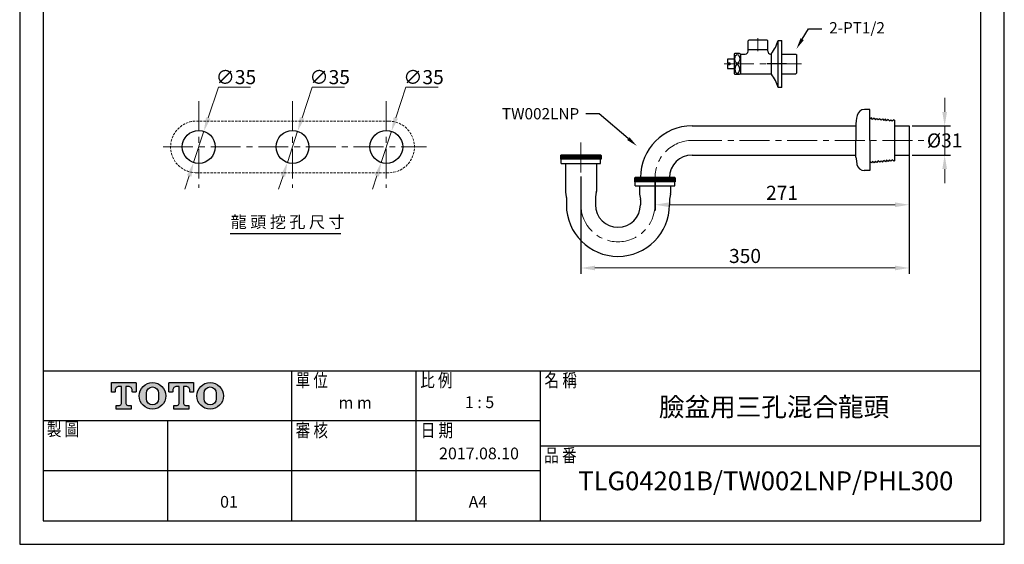
# Model space of a CAD drawing. Units: millimetres. Extents: x 0 to 210, y 0 to 297.
# Drawn here: x 0 to 210, y 0 to 112 of the extents above; entities that cross this region are included whole.
import ezdxf
from ezdxf import colors
from ezdxf.entities.mleader import LeaderData, LeaderLine
from ezdxf.enums import TextEntityAlignment as Align
from ezdxf.math import Vec2, Vec3

# ---------------------------------------------------------------- set-up
doc = ezdxf.new("R2010")
doc.units = ezdxf.units.MM
doc.header["$PDMODE"] = 3
doc.linetypes.add('CENTER', pattern=[50.8, 31.75, -6.35, 6.35, -6.35])
doc.linetypes.add('DASHED', pattern=[0.75, 0.5, -0.25])
doc.layers.add('中心線', color=2, linetype='CENTER', lineweight=18)
doc.layers.add('繪圖線', color=7, linetype='Continuous')
doc.styles.add('AEH', font='simplex.shx', dxfattribs={"width": 0.8, "bigfont": 'chineset.shx'})
doc.styles.get("Standard").update_dxf_attribs({"font": 'Microsoft JhengHei.ttf'})
doc.dimstyles.new('複本 ISO-25-1', dxfattribs={"dimtxt": 3, "dimasz": 3, "dimexe": 1.25, "dimexo": 0.625, "dimtad": 1, "dimtih": 1, "dimtoh": 1, "dimdec": 0, "dimlfac": 5, "dimdsep": 46, "dimtxsty": 'Standard', "dimcen": 2.5, "dimclrd": 3, "dimclre": 3, "dimclrt": 2, "dimadec": 0, "dimazin": 2, "dimtfac": 1, "dimtdec": 0, "dimtmove": 1, "dimatfit": 3, "dimfxl": 1, "dimlwd": 5, "dimarcsym": 0})

# ---------------------------------------------------------------- blocks, each defined once
blk = doc.blocks.new('*D47')
at = {"layer": 'Defpoints', "color": 0, "transparency": 16777216}
for p in [(59.28, 88.02), (57.09, 81.37)]:
    blk.add_point(p, dxfattribs=at)
at = {"layer": '繪圖線', "color": 3, "lineweight": 5, "transparency": 16777216}
for p, q in [((62.38, 97.45), (60.22, 90.87)), ((69.24, 97.45), (62.38, 97.45)), ((57.09, 81.37), (59.28, 88.02)), ((56.16, 78.52), (55.22, 75.67))]:
    blk.add_line(p, q, dxfattribs=at)
at = {"layer": '繪圖線', "color": 3, "transparency": 16777216}
for points in [[(59.74, 91.02), (60.69, 90.71), (59.28, 88.02)], [(55.68, 78.67), (56.63, 78.36), (57.09, 81.37)]]:
    blk.add_solid(points, dxfattribs=at)
at = {"layer": '繪圖線', "color": 2, "transparency": 16777216, "insert": (66.12, 99.57), "char_height": 3, "attachment_point": 5}
blk.add_mtext('{\\fMS PGothic|b0|i0|c136|p34;∅35}', dxfattribs=at)
blk = doc.blocks.new('*D45')
at = {"layer": 'Defpoints', "color": 0, "transparency": 16777216}
for p in [(79.29, 88.02), (77.1, 81.37)]:
    blk.add_point(p, dxfattribs=at)
at = {"layer": '繪圖線', "color": 3, "lineweight": 5, "transparency": 16777216}
for p, q in [((82.39, 97.45), (80.22, 90.87)), ((89.25, 97.45), (82.39, 97.45)), ((77.1, 81.37), (79.29, 88.02)), ((76.17, 78.52), (75.23, 75.67))]:
    blk.add_line(p, q, dxfattribs=at)
at = {"layer": '繪圖線', "color": 3, "transparency": 16777216}
for points in [[(79.75, 91.02), (80.7, 90.71), (79.29, 88.02)], [(75.69, 78.67), (76.64, 78.36), (77.1, 81.37)]]:
    blk.add_solid(points, dxfattribs=at)
at = {"layer": '繪圖線', "color": 2, "transparency": 16777216, "insert": (86.13, 99.57), "char_height": 3, "attachment_point": 5}
blk.add_mtext('{\\fMS PGothic|b0|i0|c136|p34;∅35}', dxfattribs=at)
blk = doc.blocks.new('*D46')
at = {"layer": 'Defpoints', "color": 0, "transparency": 16777216}
for p in [(39.28, 88.02), (37.09, 81.37)]:
    blk.add_point(p, dxfattribs=at)
at = {"layer": '繪圖線', "color": 3, "lineweight": 5, "transparency": 16777216}
for p, q in [((42.38, 97.45), (40.22, 90.87)), ((49.24, 97.45), (42.38, 97.45)), ((37.09, 81.37), (39.28, 88.02)), ((36.16, 78.52), (35.22, 75.67))]:
    blk.add_line(p, q, dxfattribs=at)
at = {"layer": '繪圖線', "color": 3, "transparency": 16777216}
for points in [[(39.74, 91.02), (40.69, 90.71), (39.28, 88.02)], [(35.68, 78.67), (36.63, 78.36), (37.09, 81.37)]]:
    blk.add_solid(points, dxfattribs=at)
at = {"layer": '繪圖線', "color": 2, "transparency": 16777216, "insert": (46.12, 99.57), "char_height": 3, "attachment_point": 5}
blk.add_mtext('{\\fMS PGothic|b0|i0|c136|p34;∅35}', dxfattribs=at)
blk = doc.blocks.new('*D76')
at = {"layer": 'Defpoints', "color": 0, "transparency": 16777216}
for p in [(189.7, 86.07), (119.7, 78.98), (189.7, 58.89)]:
    blk.add_point(p, dxfattribs=at)
at = {"layer": '繪圖線', "color": 3, "lineweight": -2, "transparency": 16777216}
for p, q in [((189.7, 85.44), (189.7, 57.64)), ((119.7, 78.36), (119.7, 57.64))]:
    blk.add_line(p, q, dxfattribs=at)
at = {"layer": '繪圖線', "color": 3, "lineweight": 5, "transparency": 16777216}
blk.add_line((122.7, 58.89), (186.7, 58.89), dxfattribs=at)
at = {"layer": '繪圖線', "color": 3, "transparency": 16777216}
for points in [[(122.7, 59.39), (122.7, 58.39), (119.7, 58.89)], [(186.7, 59.39), (186.7, 58.39), (189.7, 58.89)]]:
    blk.add_solid(points, dxfattribs=at)
at = {"layer": '繪圖線', "color": 2, "transparency": 16777216, "insert": (154.7, 61.06), "char_height": 3, "attachment_point": 5}
blk.add_mtext('350', dxfattribs=at)
blk = doc.blocks.new('*D77')
at = {"layer": 'Defpoints', "color": 0, "transparency": 16777216}
for p in [(189.7, 82.97), (135.5, 78.17), (189.7, 72.37)]:
    blk.add_point(p, dxfattribs=at)
at = {"layer": '繪圖線', "color": 3, "lineweight": -2, "transparency": 16777216}
for p, q in [((189.7, 82.34), (189.7, 71.12)), ((135.5, 77.54), (135.5, 71.12))]:
    blk.add_line(p, q, dxfattribs=at)
at = {"layer": '繪圖線', "color": 3, "lineweight": 5, "transparency": 16777216}
blk.add_line((138.5, 72.37), (186.7, 72.37), dxfattribs=at)
at = {"layer": '繪圖線', "color": 3, "transparency": 16777216}
for points in [[(138.5, 72.87), (138.5, 71.87), (135.5, 72.37)], [(186.7, 72.87), (186.7, 71.87), (189.7, 72.37)]]:
    blk.add_solid(points, dxfattribs=at)
at = {"layer": '繪圖線', "color": 2, "transparency": 16777216, "insert": (162.6, 74.52), "char_height": 3, "attachment_point": 5}
blk.add_mtext('271', dxfattribs=at)
blk = doc.blocks.new('*D78')
at = {"layer": 'Defpoints', "color": 0, "transparency": 16777216}
for p in [(189.7, 89.17), (189.7, 82.97), (197.28, 82.97)]:
    blk.add_point(p, dxfattribs=at)
at = {"layer": '繪圖線', "color": 3, "lineweight": 5, "transparency": 16777216}
for p, q in [((197.28, 92.17), (197.28, 95.17)), ((197.28, 89.17), (197.28, 82.97)), ((197.28, 89.17), (197.28, 82.97)), ((197.28, 79.97), (197.28, 76.97))]:
    blk.add_line(p, q, dxfattribs=at)
at = {"layer": '繪圖線', "color": 3, "lineweight": -2, "transparency": 16777216}
for p, q in [((190.32, 89.17), (198.53, 89.17)), ((190.32, 82.97), (198.53, 82.97))]:
    blk.add_line(p, q, dxfattribs=at)
at = {"layer": '繪圖線', "color": 3, "transparency": 16777216}
for points in [[(196.78, 92.17), (197.78, 92.17), (197.28, 89.17)], [(196.78, 79.97), (197.78, 79.97), (197.28, 82.97)]]:
    blk.add_solid(points, dxfattribs=at)
at = {"layer": '繪圖線', "color": 2, "transparency": 16777216, "insert": (197.28, 86.07), "char_height": 3, "attachment_point": 5}
blk.add_mtext('{\\fISOCPEUR|b0|i0|c0|p34;%%C}31', dxfattribs=at)

msp = doc.modelspace()

# ---------------------------------------------------------------- hatches: boundary and pattern name
at = {"layer": '繪圖線'}
h = msp.add_hatch(dxfattribs=at)
h.set_pattern_fill('_USER', color=256, scale=0.2, angle=90, style=0, pattern_type=0)
h.set_pattern_definition([(90, (430.407, -347.54968), (0.2, 0), [])])
edge = h.paths.add_edge_path()
edge.add_line((123.897, 82.966), (115.497, 82.966))
edge.add_arc((115.497, 82.866), 0.1, 90, 180)
edge.add_line((115.397, 82.866), (115.397, 82.066))
edge.add_line((115.397, 82.066), (123.997, 82.066))
edge.add_line((123.997, 82.066), (123.997, 82.866))
edge.add_arc((123.897, 82.866), 0.1, 0, 90)
h = msp.add_hatch(dxfattribs=at)
h.set_pattern_fill('_USER', color=256, scale=0.2, angle=90, style=0, pattern_type=0)
h.set_pattern_definition([(90, (446.207, -352.34968), (0.2, 0), [])])
edge = h.paths.add_edge_path()
edge.add_line((139.697, 78.166), (131.297, 78.166))
edge.add_arc((131.297, 78.066), 0.1, 90, 180)
edge.add_line((131.197, 78.066), (131.197, 77.266))
edge.add_line((131.197, 77.266), (139.797, 77.266))
edge.add_line((139.797, 77.266), (139.797, 78.066))
edge.add_arc((139.697, 78.066), 0.1, 0, 90)
at = {"layer": '繪圖線', "linetype": 'ByBlock'}
for points in [[(21.7, 30.001, -0.4142136), (21.301, 29.601), (20.648, 29.601, 0.4142136), (20.567, 29.52), (20.567, 28.873, 0.4142136), (20.648, 28.792), (23.725, 28.792, 0.4142136), (23.806, 28.873), (23.806, 29.52, 0.4142136), (23.725, 29.601), (23.072, 29.601, -0.4142136), (22.672, 30.001), (22.672, 33.651), (23.21, 33.651, -0.4142136), (24.009, 32.852), (24.009, 32.517, 0.4142136), (24.09, 32.436), (24.737, 32.436, 0.4142136), (24.818, 32.517), (24.818, 34.38, 0.4142136), (24.737, 34.461), (19.635, 34.461, 0.4142136), (19.554, 34.38), (19.554, 32.517, 0.4142136), (19.635, 32.436), (20.283, 32.436, 0.4142136), (20.364, 32.517), (20.364, 32.852, -0.4142136), (21.163, 33.651), (21.7, 33.651)], [(33.984, 30.001, -0.4142136), (33.584, 29.601), (32.931, 29.601, 0.4142136), (32.85, 29.52), (32.85, 28.873, 0.4142136), (32.931, 28.792), (36.008, 28.792, 0.4142136), (36.089, 28.873), (36.089, 29.52, 0.4142136), (36.008, 29.601), (35.355, 29.601, -0.4142136), (34.956, 30.001), (34.956, 33.651), (35.493, 33.651, -0.4142136), (36.292, 32.852), (36.292, 32.517, 0.4142136), (36.373, 32.436), (37.021, 32.436, 0.4142136), (37.102, 32.517), (37.102, 34.38, 0.4142136), (37.021, 34.461), (31.918, 34.461, 0.4142136), (31.837, 34.38), (31.837, 32.517, 0.4142136), (31.918, 32.436), (32.566, 32.436, 0.4142136), (32.647, 32.517), (32.647, 32.852, -0.4142136), (33.446, 33.651), (33.984, 33.651)]]:
    msp.add_hatch(color=0, dxfattribs=at).paths.add_polyline_path(points)
at = {"layer": '繪圖線'}
h = msp.add_hatch(color=0, dxfattribs=at)
edge = h.paths.add_edge_path()
edge.add_ellipse((28.328, 31.626), major_axis=(-2.835, 0), ratio=1, start_angle=0, end_angle=360)
h.paths.add_polyline_path([(29.624, 32.234), (29.624, 31.019, -1), (27.032, 31.019), (27.032, 32.234, -1)], flags=16)
h = msp.add_hatch(color=0, dxfattribs=at)
edge = h.paths.add_edge_path()
edge.add_ellipse((40.611, 31.626), major_axis=(-2.835, 0), ratio=1, start_angle=0, end_angle=360)
h.paths.add_polyline_path([(41.907, 32.234), (41.907, 31.019, -1), (39.315, 31.019), (39.315, 32.234, -1)], flags=16)

# ---------------------------------------------------------------- linework, layer by layer
at = {"lineweight": 30}
for p, q in [((5, 37), (205, 37)), ((58, 37), (58, 5)), ((84.5, 37), (84.5, 5)), ((111, 37), (111, 5)), ((111, 26.333), (5, 26.333)), ((31.5, 26.333), (31.5, 5)), ((31.5, 26.333), (31.5, 5)), ((111, 21), (205, 21)), ((111, 15.667), (5, 15.667)), ((111, 15.667), (5, 15.667))]:
    msp.add_line(p, q, dxfattribs=at)
msp.add_lwpolyline([(0, 0), (210, 0), (210, 297), (0, 297)], close=True)
msp.add_lwpolyline([(5, 5), (205, 5), (205, 292), (5, 292)], close=True, dxfattribs=at)
at = {"layer": '中心線', "ltscale": 0.2}
for p, q in [((157.457, 107.886), (157.457, 105.086)), ((166.757, 102.386), (149.857, 102.386)), ((38.187, 94.443), (38.187, 75.982)), ((58.187, 94.443), (58.187, 75.982)), ((78.196, 94.443), (78.196, 75.982)), ((30.584, 84.691), (86.784, 84.691))]:
    msp.add_line(p, q, dxfattribs=at)
msp.add_lwpolyline([(119.697, 85.601), (119.697, 72.366, 1), (135.497, 72.366), (135.497, 78.166, -0.4142136), (143.397, 86.066), (192.844, 86.066)], format="xyb", dxfattribs=at)
at = {"layer": '繪圖線'}
for p, q in [((155.557, 107.486), (155.357, 107.286)), ((159.357, 107.486), (159.557, 107.286)), ((165.557, 104.486), (165.757, 104.286)), ((165.557, 100.286), (165.757, 100.486)), ((162.557, 97.386), (161.757, 97.386)), ((143.397, 89.166), (178.328, 89.166)), ((186.616, 89.166), (189.697, 89.166)), ((189.697, 89.166), (189.697, 82.966)), ((115.397, 82.866), (115.397, 82.066)), ((123.997, 82.066), (115.397, 82.066)), ((123.897, 82.966), (115.497, 82.966)), ((115.497, 81.166), (115.497, 82.066)), ((123.897, 81.166), (123.897, 82.066)), ((123.997, 82.866), (123.997, 82.066)), ((143.397, 82.966), (178.328, 82.966)), ((186.616, 82.966), (189.697, 82.966)), ((115.497, 81.166), (123.897, 81.166)), ((116.397, 81.166), (116.397, 75.249)), ((122.997, 81.166), (122.997, 75.166)), ((131.197, 78.066), (131.197, 77.266)), ((139.697, 78.166), (131.297, 78.166)), ((132.397, 78.166), (132.397, 78.166)), ((139.797, 78.066), (139.797, 77.266)), ((139.797, 77.266), (131.197, 77.266)), ((131.297, 76.366), (131.297, 77.266)), ((131.297, 76.366), (139.697, 76.366)), ((132.197, 76.366), (132.197, 74.766)), ((138.797, 76.366), (138.797, 74.766)), ((139.697, 76.366), (139.697, 77.266)), ((116.411, 75.084), (116.584, 74.048)), ((116.597, 73.883), (116.597, 72.366)), ((122.797, 73.883), (122.797, 72.366)), ((122.984, 75.084), (122.811, 74.048)), ((132.211, 74.602), (132.384, 73.565)), ((138.784, 74.602), (138.611, 73.565)), ((132.397, 73.401), (132.397, 72.366)), ((138.597, 73.401), (138.597, 72.366)), ((44.887, 66.239), (68.519, 66.239))]:
    msp.add_line(p, q, dxfattribs=at)
at = {"layer": '繪圖線', "ltscale": 0.5}
for p, q in [((155.357, 105.086), (155.357, 107.286)), ((155.557, 107.486), (159.357, 107.486)), ((159.557, 105.086), (159.557, 107.286)), ((161.757, 97.386), (161.757, 107.386)), ((161.757, 107.386), (162.557, 107.386)), ((162.557, 97.386), (162.557, 107.386)), ((155.357, 105.486), (159.557, 105.486)), ((152.357, 103.386), (150.957, 103.386)), ((150.957, 103.386), (150.957, 102.586)), ((152.357, 104.386), (152.357, 100.386)), ((153.557, 104.586), (152.557, 104.586)), ((153.73, 104.486), (154.757, 104.486)), ((153.757, 104.386), (153.757, 100.386)), ((160.157, 104.486), (160.357, 104.486)), ((160.357, 100.186), (160.357, 104.586)), ((162.557, 100.286), (162.557, 104.486)), ((162.557, 104.486), (165.557, 104.486)), ((165.757, 100.486), (165.757, 104.286)), ((150.957, 102.586), (151.457, 102.586)), ((151.457, 102.186), (150.957, 102.186)), ((150.957, 102.186), (150.957, 101.386)), ((150.957, 101.386), (152.357, 101.386)), ((151.457, 102.586), (151.457, 102.186)), ((152.557, 100.186), (153.557, 100.186)), ((153.73, 100.286), (160.357, 100.286)), ((162.557, 100.286), (165.557, 100.286))]:
    msp.add_line(p, q, dxfattribs=at)
at = {"layer": '繪圖線', "color": 2, "linetype": 'CENTER', "ltscale": 0.2}
msp.add_line((163.557, 102.386), (159.357, 102.386), dxfattribs=at)
at = {"layer": '繪圖線', "linetype": 'DASHED', "lineweight": 0}
for p, q in [((37.687, 90.191), (78.696, 90.191)), ((37.687, 79.191), (78.696, 79.191))]:
    msp.add_line(p, q, dxfattribs=at)
at = {"layer": '繪圖線'}
for points in [[(181.326, 92.666), (180.177, 92.666)], [(181.326, 86.066), (181.326, 92.666)], [(178.613, 91.375), (178.506, 90.818), (178.411, 90.249), (178.328, 89.633)], [(182.237, 90.8), (181.918, 90.528), (181.646, 90.859), (181.326, 90.587)], [(182.237, 90.8), (182.51, 90.48)], [(183.433, 90.705), (183.113, 90.433), (182.841, 90.752), (182.51, 90.48)], [(183.433, 90.705), (183.705, 90.374)], [(183.705, 90.374), (184.024, 90.646), (184.309, 90.326)], [(185.22, 90.539), (184.9, 90.267), (184.628, 90.599), (184.309, 90.326)], [(185.22, 90.539), (185.492, 90.22), (185.823, 90.492)], [(186.415, 90.433), (186.095, 90.161), (185.823, 90.492)], [(186.415, 90.433), (186.616, 90.208)], [(178.328, 89.633), (178.328, 86.066)], [(186.616, 81.924), (186.616, 90.208)], [(178.328, 82.511), (178.328, 86.066)], [(181.326, 86.066), (181.326, 79.667)], [(178.328, 82.511), (178.447, 81.717), (178.577, 80.971)], [(185.492, 81.912), (185.22, 81.581), (184.9, 81.853), (184.628, 81.534), (184.309, 81.806)], [(185.823, 81.64), (185.492, 81.912)], [(186.415, 81.687), (186.095, 81.96), (185.823, 81.64)], [(186.616, 81.924), (186.415, 81.687)], [(182.237, 81.32), (181.918, 81.593), (181.646, 81.273), (181.326, 81.545)], [(182.51, 81.652), (182.237, 81.32)], [(183.433, 81.427), (183.113, 81.699), (182.841, 81.38), (182.51, 81.652)], [(183.705, 81.747), (183.433, 81.427)], [(183.705, 81.747), (184.024, 81.474), (184.309, 81.806)], [(181.326, 79.667), (180.141, 79.667)]]:
    msp.add_lwpolyline(points, dxfattribs=at)
at = {"layer": '繪圖線', "color": 0}
for points in [[(21.7, 33.651), (21.163, 33.651, 0.4142136), (20.364, 32.852), (20.364, 32.517, -0.4142136), (20.283, 32.436), (19.635, 32.436, -0.4142136), (19.554, 32.517), (19.554, 34.38, -0.4142136), (19.635, 34.461), (24.737, 34.461, -0.4142136), (24.818, 34.38), (24.818, 32.517, -0.4142136), (24.737, 32.436), (24.09, 32.436, -0.4142136), (24.009, 32.517), (24.009, 32.852, 0.4142136), (23.21, 33.651), (22.672, 33.651), (22.672, 30.001, 0.4142136), (23.072, 29.601), (23.725, 29.601, -0.4142136), (23.806, 29.52), (23.806, 28.873, -0.4142136), (23.725, 28.792), (20.648, 28.792, -0.4142136), (20.567, 28.873), (20.567, 29.52, -0.4142136), (20.648, 29.601), (21.301, 29.601, 0.4142136), (21.7, 30.001)], [(33.984, 33.651), (33.446, 33.651, 0.4142136), (32.647, 32.852), (32.647, 32.517, -0.4142136), (32.566, 32.436), (31.918, 32.436, -0.4142136), (31.837, 32.517), (31.837, 34.38, -0.4142136), (31.918, 34.461), (37.021, 34.461, -0.4142136), (37.102, 34.38), (37.102, 32.517, -0.4142136), (37.021, 32.436), (36.373, 32.436, -0.4142136), (36.292, 32.517), (36.292, 32.852, 0.4142136), (35.493, 33.651), (34.956, 33.651), (34.956, 30.001, 0.4142136), (35.355, 29.601), (36.008, 29.601, -0.4142136), (36.089, 29.52), (36.089, 28.873, -0.4142136), (36.008, 28.792), (32.931, 28.792, -0.4142136), (32.85, 28.873), (32.85, 29.52, -0.4142136), (32.931, 29.601), (33.584, 29.601, 0.4142136), (33.984, 30.001)], [(27.032, 32.234, -1), (29.624, 32.234), (29.624, 31.019, -1), (27.032, 31.019)], [(39.315, 32.234, -1), (41.907, 32.234), (41.907, 31.019, -1), (39.315, 31.019)]]:
    msp.add_lwpolyline(points, format="xyb", close=True, dxfattribs=at)
at = {"layer": '繪圖線'}
for centre in [(38.187, 84.691), (58.187, 84.691), (78.196, 84.691)]:
    msp.add_circle(centre, 3.5, dxfattribs=at)
at = {"layer": '繪圖線', "ltscale": 0.5}
for centre, radius, start, end in [((154.039, 109.494), 8, 322.1519, 344.71799), ((154.757, 105.086), 0.6, 270, 0), ((160.157, 105.086), 0.6, 180, 270), ((152.557, 104.386), 0.2, 90, 180), ((153.557, 104.386), 0.2, 0, 90), ((152.557, 100.386), 0.2, 180, 270), ((153.557, 100.386), 0.2, 270, 0), ((154.039, 95.277), 8, 15.28201, 37.8481)]:
    msp.add_arc(centre, radius, start, end, dxfattribs=at)
at = {"layer": '繪圖線', "linetype": 'DASHED', "lineweight": 0}
for centre, start, end in [((37.687, 84.691), 84.78409, 275.21591), ((78.696, 84.691), 264.78409, 95.21591)]:
    msp.add_arc(centre, 5.5, start, end, dxfattribs=at)
at = {"layer": '繪圖線'}
for centre, radius, start, end in [((143.397, 78.166), 11, 90, 180), ((115.497, 82.866), 0.1, 90, 180), ((123.897, 82.866), 0.1, 0, 90), ((143.397, 78.166), 4.8, 90, 180), ((131.297, 78.066), 0.1, 90, 180), ((139.697, 78.066), 0.1, 0, 90), ((117.397, 75.249), 1, 180, 189.46232), ((115.597, 73.883), 1, 0, 9.46232), ((123.797, 73.883), 1, 170.53768, 180), ((121.997, 75.249), 1, 350.53768, 0), ((133.197, 74.766), 1, 180, 189.46232), ((131.397, 73.401), 1, 0, 9.46232), ((139.597, 73.401), 1, 170.53768, 180), ((137.797, 74.766), 1, 350.53768, 0), ((127.597, 72.366), 11, 180, 0), ((127.597, 72.366), 4.8, 180, 0)]:
    msp.add_arc(centre, radius, start, end, dxfattribs=at)
at = {"layer": '繪圖線', "ltscale": 0.5}
msp.add_ellipse((153.057, 103.486), major_axis=(0, -0.936), ratio=0.540041, dxfattribs=at)
at = {"layer": '繪圖線', "ltscale": 0.5, "extrusion": (0, 0, -1)}
msp.add_ellipse((153.057, 101.286), major_axis=(0, 0.936), ratio=0.540041, dxfattribs=at)
at = {"layer": '繪圖線', "color": 0}
for centre in [(28.328, 31.626), (40.611, 31.626)]:
    msp.add_ellipse(centre, major_axis=(-2.835, 0), ratio=1, dxfattribs=at)
at = {"layer": '繪圖線'}
for points in [[(180.177, 92.666), (179.418, 92.666), (178.767, 92.133), (178.613, 91.375)], [(178.577, 80.971), (178.719, 80.212), (179.383, 79.667), (180.141, 79.667)]]:
    msp.add_open_spline(points, degree=3, dxfattribs=at)

# ---------------------------------------------------------------- texts
at = {"layer": '繪圖線', "color": 0, "style": 'AEH', "width": 0.8}
for s, p in [('單 位', (62.301, 33.536)), ('比 例', (88.872, 33.536)), ('製 圖', (9.23, 23.129)), ('審 核', (62.301, 22.869)), ('日 期', (88.99, 22.869))]:
    msp.add_text(s, height=2.8406, dxfattribs=at).set_placement(p, align=Align.CENTER)
at = {"layer": '繪圖線', "style": 'AEH', "width": 0.8}
for s, p in [('名 稱', (115.395, 33.536)), ('品 番', (115.324, 17.536))]:
    msp.add_text(s, height=2.8406, dxfattribs=at).set_placement(p, align=Align.CENTER)
at = {"layer": '繪圖線', "insert": (45.006, 69.943), "char_height": 2.5, "attachment_point": 1}
msp.add_mtext_dynamic_manual_height_columns('龍 頭 挖 孔 尺 寸', width=27.90561, gutter_width=12.5, heights=[0], dxfattribs=at)
at = {"layer": '繪圖線', "color": 0, "char_height": 2.5, "attachment_point": 1}
for s, insert, width in [('1 : 5', (94.95, 31.533), 9.30562), ('m m', (68.005, 31.439), 7.33874), ('2017.08.10', (89.447, 20.613), 28.88102), ('01', (42.749, 10.303), 4.77372), ('A4', (95.749, 10.303), 4.77372)]:
    msp.add_mtext(s, dxfattribs=dict(at, insert=insert, width=width))
at = {"layer": '繪圖線', "char_height": 4, "attachment_point": 1}
for s, insert, width in [('臉盆用三孔混合龍頭', (136.34, 31.278), 56.28242), ('{\\C0;TLG04201B/TW002LNP/PHL300}', (119.143, 15.518), 20.45723)]:
    msp.add_mtext(s, dxfattribs=dict(at, insert=insert, width=width))

# ---------------------------------------------------------------- dimensions: what is measured, and where the dimension line sits
at = {"layer": '繪圖線'}
for p1, p2, picture, middle in [((37.095, 81.366), (39.28, 88.016), '*D46', (42.378, 97.449)), ((57.095, 81.366), (59.28, 88.016), '*D47', (62.378, 97.449)), ((77.104, 81.366), (79.288, 88.016), '*D45', (82.387, 97.449))]:
    dim = msp.add_diameter_dim_2p(p1=p1, p2=p2, text='{\\fMS PGothic|b0|i0|c136|p34;<>}', dimstyle='複本 ISO-25-1', dxfattribs=at)
    dim.commit()
    dim.dimension.update_dxf_attribs({"geometry": picture, "text_midpoint": middle, "dimtype": 163})
dim = msp.add_linear_dim(base=(197.28, 82.966), p1=(189.697, 89.166), p2=(189.697, 82.966), angle=90, text='{\\fISOCPEUR|b0|i0|c0|p34;%%C}<>', dimstyle='複本 ISO-25-1', dxfattribs=at)
dim.commit()
dim.dimension.update_dxf_attribs({"geometry": '*D78', "text_midpoint": (197.28, 86.066), "dimtype": 160})
for base, p1, p2, picture, middle in [((189.697, 58.889), (119.697, 78.984), (189.697, 86.066), '*D76', (154.697, 61.064)), ((189.697, 72.366), (135.497, 78.166), (189.697, 82.966), '*D77', (162.597, 74.525))]:
    dim = msp.add_linear_dim(base=base, p1=p1, p2=p2, dimstyle='複本 ISO-25-1', dxfattribs=at)
    dim.commit()
    dim.dimension.update_dxf_attribs({"geometry": picture, "text_midpoint": middle})

# ---------------------------------------------------------------- leaders
at = {"layer": '繪圖線', "color": 3}
ml = msp.add_multileader_mtext('Standard', dxfattribs=at)
ml.set_content('{\\C2;2-PT1/2}', color=3)
ml.set_leader_properties(color=256, linetype='ByLayer', lineweight=-1)
ml.build(insert=Vec2(0, 0))
ml.multileader.update_dxf_attribs({"dogleg_length": 3.563, "arrow_head_size": 2.395})
ctx = ml.context
ctx.base_point, ctx.char_height, ctx.arrow_head_size, ctx.landing_gap_size, ctx.plane_origin = Vec3(171.057, 109.892), 2.39534, 2.395, 1.597, Vec3(165.666, 105.583)
notes = []
notes.append((ctx, [(0, (1, 1, 0), (168.207, 109.892), (1, 0), 2.85, [(0, [(165.666, 105.583)], 0, [])])]))
ctx.mtext.insert, ctx.mtext.flow_direction = Vec3(172.654, 111.288), 5
ml = msp.add_multileader_mtext('Standard', dxfattribs=at)
ml.set_content('{\\C2;TW002LNP}', color=3)
ml.set_leader_properties(color=256, linetype='ByLayer', lineweight=-1)
ml.build(insert=Vec2(0, 0))
ml.multileader.update_dxf_attribs({"dogleg_length": 3.563, "arrow_head_size": 2.395})
ctx = ml.context
ctx.base_point, ctx.char_height, ctx.arrow_head_size, ctx.landing_gap_size, ctx.plane_origin = Vec3(101.255, 91.746), 2.39534, 2.395, 1.597, Vec3(131.619, 84.907)
notes.append((ctx, [(0, (1, 1, 0), (123.607, 91.746), (-1, 0), 2.85, [(0, [(131.619, 84.907)], 0, [])])]))
ctx.mtext.insert, ctx.mtext.flow_direction = Vec3(102.852, 92.964), 5
for ctx, leaders in notes:
    for number, flags, end, landing, length, lines in leaders:
        leader = LeaderData()
        leader.index, (leader.has_last_leader_line, leader.has_dogleg_vector, leader.attachment_direction) = number, flags
        leader.last_leader_point, leader.dogleg_vector, leader.dogleg_length = Vec3(end), Vec3(landing), length
        for number, points, colour, breaks in lines:
            line = LeaderLine()
            line.index, line.vertices, line.color, line.breaks = number, Vec3.list(points), colors.encode_raw_color(colour), breaks
            leader.lines.append(line)
        ctx.leaders.append(leader)

doc.saveas('drawing.dxf')
